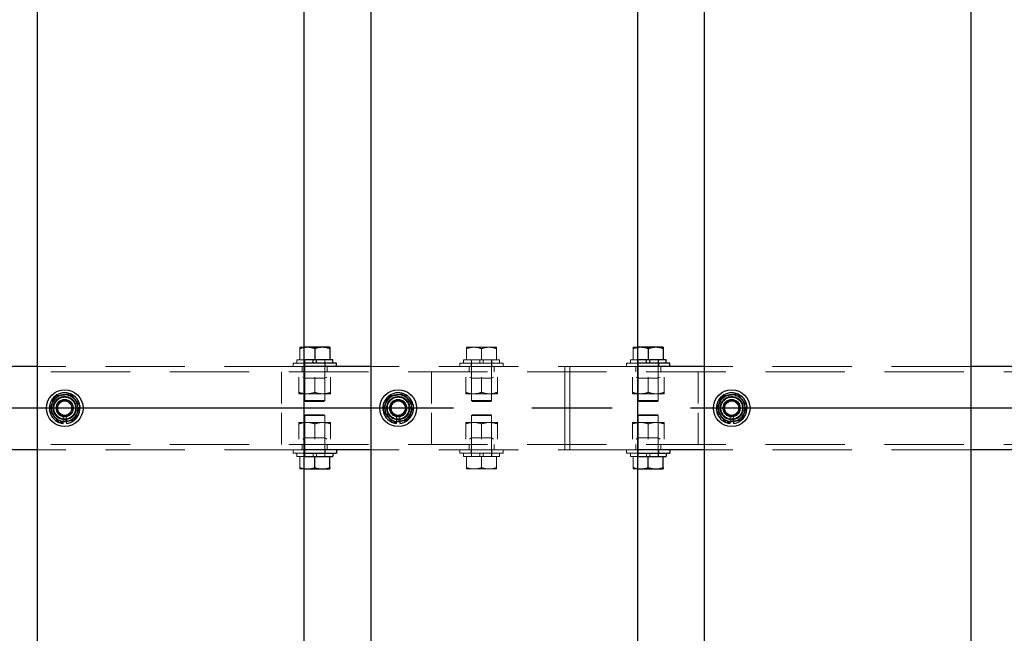
# Model space of a CAD drawing. Extents: x 0 to 21000, y 0 to 14850.
# Drawn here: x 5605 to 6195, y 9294 to 9662 of the extents above; entities that cross this region are included whole.
import ezdxf

# ---------------------------------------------------------------- set-up
doc = ezdxf.new("R2010")
doc.units = 0
doc.header["$LTSCALE"] = 15
for name, pattern in [('CENTER2', [28.575, 19.05, -3.175, 3.175, -3.175]), ('HIDDEN', [9.525, 6.35, -3.175]), ('HIDDEN2', [4.7625, 3.175, -1.5875])]:
    doc.linetypes.add(name, pattern=pattern)
doc.layers.add('P001', color=131, linetype='CONTINUOUS')
doc.layers.add('P_1CENTER', color=2, linetype='CONTINUOUS')
doc.layers.add('P902（隠線）', color=147, linetype='CONTINUOUS', lineweight=5)

msp = doc.modelspace()

# ---------------------------------------------------------------- linework, layer by layer
at = {"layer": 'P001'}
for p, q in [((5615.41, 12929.52), (5615.41, 8929.52)), ((5615.41, 12929.52), (5615.41, 8929.52)), ((5775.41, 12929.52), (5775.41, 8929.52)), ((5775.41, 12929.52), (5775.41, 8929.52)), ((5815.41, 12929.52), (5815.41, 8929.52)), ((5815.41, 12929.52), (5815.41, 8929.52)), ((5975.41, 12929.52), (5975.41, 8929.52)), ((5975.41, 12929.52), (5975.41, 8929.52)), ((6015.41, 12929.52), (6015.41, 8929.52)), ((6015.41, 12929.52), (6015.41, 8929.52)), ((6175.41, 12929.52), (6175.41, 8929.52)), ((6175.41, 12929.52), (6175.41, 8929.52)), ((5777.41, 9466.02), (5775.41, 9466.02)), ((5786.41, 9466.02), (5777.41, 9466.02)), ((5790.91, 9466.02), (5786.41, 9466.02)), ((5977.41, 9466.02), (5975.41, 9466.02)), ((5986.41, 9466.02), (5977.41, 9466.02)), ((5990.91, 9466.02), (5986.41, 9466.02)), ((5781.91, 9465.21), (5781.91, 9458.52)), ((5790.91, 9465.21), (5790.91, 9458.52)), ((5981.91, 9465.21), (5981.91, 9458.52)), ((5990.91, 9465.21), (5990.91, 9458.52)), ((5615.41, 9454.52), (5575.41, 9454.52)), ((5615.41, 9454.52), (5575.41, 9454.52)), ((5780.91, 9458.52), (5775.41, 9458.52)), ((5794.91, 9456.52), (5775.41, 9456.52)), ((5815.41, 9454.52), (5775.41, 9454.52)), ((5815.41, 9454.52), (5775.41, 9454.52)), ((5781.91, 9458.52), (5780.91, 9458.52)), ((5780.91, 9456.52), (5780.91, 9458.52)), ((5782.91, 9458.52), (5781.91, 9458.52)), ((5782.91, 9456.52), (5782.91, 9458.52)), ((5792.66, 9458.52), (5782.91, 9458.52)), ((5792.66, 9456.52), (5792.66, 9458.52)), ((5794.91, 9454.52), (5794.91, 9456.52)), ((5980.91, 9458.52), (5975.41, 9458.52)), ((5994.91, 9456.52), (5975.41, 9456.52)), ((6015.41, 9454.52), (5975.41, 9454.52)), ((6015.41, 9454.52), (5975.41, 9454.52)), ((5981.91, 9458.52), (5980.91, 9458.52)), ((5980.91, 9456.52), (5980.91, 9458.52)), ((5982.91, 9458.52), (5981.91, 9458.52)), ((5982.91, 9456.52), (5982.91, 9458.52)), ((5992.66, 9458.52), (5982.91, 9458.52)), ((5992.66, 9456.52), (5992.66, 9458.52)), ((5994.91, 9454.52), (5994.91, 9456.52)), ((6215.41, 9454.52), (6175.41, 9454.52)), ((6215.41, 9454.52), (6175.41, 9454.52)), ((5630.91, 9420.37), (5630.91, 9421.28)), ((5630.91, 9420.37), (5630.91, 9421.28)), ((5632.91, 9421.58), (5632.91, 9420.37)), ((5632.91, 9421.58), (5632.91, 9420.37)), ((5830.91, 9420.37), (5830.91, 9421.28)), ((5830.91, 9420.37), (5830.91, 9421.28)), ((5832.91, 9421.58), (5832.91, 9420.37)), ((5832.91, 9421.58), (5832.91, 9420.37)), ((6030.91, 9420.37), (6030.91, 9421.28)), ((6030.91, 9420.37), (6030.91, 9421.28)), ((6032.91, 9421.58), (6032.91, 9420.37)), ((6032.91, 9421.58), (6032.91, 9420.37)), ((5615.41, 9404.52), (5575.41, 9404.52)), ((5615.41, 9404.52), (5575.41, 9404.52)), ((5815.41, 9404.52), (5775.41, 9404.52)), ((5815.41, 9404.52), (5775.41, 9404.52)), ((5775.41, 9402.52), (5794.91, 9402.52)), ((5792.66, 9402.52), (5792.66, 9400.52)), ((5794.91, 9404.52), (5794.91, 9402.52)), ((6015.41, 9404.52), (5975.41, 9404.52)), ((6015.41, 9404.52), (5975.41, 9404.52)), ((5975.41, 9402.52), (5994.91, 9402.52)), ((5992.66, 9402.52), (5992.66, 9400.52)), ((5994.91, 9404.52), (5994.91, 9402.52)), ((6215.41, 9404.52), (6175.41, 9404.52)), ((6215.41, 9404.52), (6175.41, 9404.52)), ((5775.41, 9400.52), (5792.66, 9400.52)), ((5781.91, 9393.82), (5781.91, 9400.52)), ((5790.91, 9393.82), (5790.91, 9400.52)), ((5975.41, 9400.52), (5992.66, 9400.52)), ((5981.91, 9393.82), (5981.91, 9400.52)), ((5990.91, 9393.82), (5990.91, 9400.52)), ((5775.41, 9393.02), (5777.41, 9393.02)), ((5777.41, 9393.02), (5786.41, 9393.02)), ((5786.41, 9393.02), (5790.91, 9393.02)), ((5975.41, 9393.02), (5977.41, 9393.02)), ((5977.41, 9393.02), (5986.41, 9393.02)), ((5986.41, 9393.02), (5990.91, 9393.02))]:
    msp.add_line(p, q, dxfattribs=at)
for centre in [(5631.91, 9429.52), (5631.91, 9429.52), (5831.91, 9429.52), (5831.91, 9429.52), (6031.91, 9429.52), (6031.91, 9429.52)]:
    msp.add_circle(centre, 11, dxfattribs=at)
for centre, radius, start, end in [((5631.91, 9429.52), 9.2, 128.93589, 188.11958), ((5631.91, 9429.52), 9.2, 128.93589, 188.11958), ((5631.91, 9429.52), 8, 98.52773, 158.52773), ((5631.91, 9429.52), 8, 98.52773, 158.52773), ((5631.91, 9429.52), 9.2, 68.93589, 128.11958), ((5631.91, 9429.52), 9.2, 68.93589, 128.11958), ((5631.91, 9429.52), 8, 38.52773, 98.52773), ((5631.91, 9429.52), 8, 38.52773, 98.52773), ((5631.91, 9429.52), 9.2, 8.93589, 68.11958), ((5631.91, 9429.52), 9.2, 8.93589, 68.11958), ((5831.91, 9429.52), 9.2, 128.93589, 188.11958), ((5831.91, 9429.52), 9.2, 128.93589, 188.11958), ((5831.91, 9429.52), 8, 98.52773, 158.52773), ((5831.91, 9429.52), 8, 98.52773, 158.52773), ((5831.91, 9429.52), 9.2, 68.93589, 128.11958), ((5831.91, 9429.52), 9.2, 68.93589, 128.11958), ((5831.91, 9429.52), 8, 38.52773, 98.52773), ((5831.91, 9429.52), 8, 38.52773, 98.52773), ((5831.91, 9429.52), 9.2, 8.93589, 68.11958), ((5831.91, 9429.52), 9.2, 8.93589, 68.11958), ((6031.91, 9429.52), 9.2, 128.93589, 188.11958), ((6031.91, 9429.52), 9.2, 128.93589, 188.11958), ((6031.91, 9429.52), 8, 98.52773, 158.52773), ((6031.91, 9429.52), 8, 98.52773, 158.52773), ((6031.91, 9429.52), 9.2, 68.93589, 128.11958), ((6031.91, 9429.52), 9.2, 68.93589, 128.11958), ((6031.91, 9429.52), 8, 38.52773, 98.52773), ((6031.91, 9429.52), 8, 38.52773, 98.52773), ((6031.91, 9429.52), 9.2, 8.93589, 68.11958), ((6031.91, 9429.52), 9.2, 8.93589, 68.11958), ((5631.91, 9429.52), 8, 158.52773, 218.52773), ((5631.91, 9429.52), 8, 158.52773, 218.52773), ((5631.91, 9429.52), 9.2, 308.93589, 8.11958), ((5631.91, 9429.52), 9.2, 308.93589, 8.11958), ((5631.91, 9429.52), 8, 338.52773, 38.52773), ((5631.91, 9429.52), 8, 338.52773, 38.52773), ((5831.91, 9429.52), 8, 158.52773, 218.52773), ((5831.91, 9429.52), 8, 158.52773, 218.52773), ((5831.91, 9429.52), 9.2, 308.93589, 8.11958), ((5831.91, 9429.52), 9.2, 308.93589, 8.11958), ((5831.91, 9429.52), 8, 338.52773, 38.52773), ((5831.91, 9429.52), 8, 338.52773, 38.52773), ((6031.91, 9429.52), 8, 158.52773, 218.52773), ((6031.91, 9429.52), 8, 158.52773, 218.52773), ((6031.91, 9429.52), 9.2, 308.93589, 8.11958), ((6031.91, 9429.52), 9.2, 308.93589, 8.11958), ((6031.91, 9429.52), 8, 338.52773, 38.52773), ((6031.91, 9429.52), 8, 338.52773, 38.52773), ((5631.91, 9429.52), 9.2, 188.93589, 248.11958), ((5631.91, 9429.52), 9.2, 188.93589, 248.11958), ((5631.91, 9429.52), 8, 218.52773, 278.52773), ((5631.91, 9429.52), 8, 218.52773, 278.52773), ((5631.91, 9429.52), 8, 278.52773, 338.52773), ((5631.91, 9429.52), 8, 278.52773, 338.52773), ((5831.91, 9429.52), 9.2, 188.93589, 248.11958), ((5831.91, 9429.52), 9.2, 188.93589, 248.11958), ((5831.91, 9429.52), 8, 218.52773, 278.52773), ((5831.91, 9429.52), 8, 218.52773, 278.52773), ((5831.91, 9429.52), 8, 278.52773, 338.52773), ((5831.91, 9429.52), 8, 278.52773, 338.52773), ((6031.91, 9429.52), 9.2, 188.93589, 248.11958), ((6031.91, 9429.52), 9.2, 188.93589, 248.11958), ((6031.91, 9429.52), 8, 218.52773, 278.52773), ((6031.91, 9429.52), 8, 218.52773, 278.52773), ((6031.91, 9429.52), 8, 278.52773, 338.52773), ((6031.91, 9429.52), 8, 278.52773, 338.52773), ((5631.91, 9429.52), 9.2, 248.93589, 263.75987), ((5631.91, 9429.52), 9.2, 248.93589, 263.75987), ((5631.91, 9429.52), 9.2, 276.24013, 308.11958), ((5631.91, 9429.52), 9.2, 276.24013, 308.11958), ((5831.91, 9429.52), 9.2, 248.93589, 263.75987), ((5831.91, 9429.52), 9.2, 248.93589, 263.75987), ((5831.91, 9429.52), 9.2, 276.24013, 308.11958), ((5831.91, 9429.52), 9.2, 276.24013, 308.11958), ((6031.91, 9429.52), 9.2, 248.93589, 263.75987), ((6031.91, 9429.52), 9.2, 248.93589, 263.75987), ((6031.91, 9429.52), 9.2, 276.24013, 308.11958), ((6031.91, 9429.52), 9.2, 276.24013, 308.11958)]:
    msp.add_arc(centre, radius, start, end, dxfattribs=at)
for points, weights in [([(5777.41, 9466.02), (5776.43, 9466.02), (5775.41, 9465.85)], [1, 1.01753205235, 1.01886734116]), ([(5781.91, 9465.21), (5779.5, 9466.02), (5777.41, 9466.02)], [1, 1.0379548493, 1]), ([(5786.41, 9466.02), (5784.32, 9466.02), (5781.91, 9465.21)], [1, 1.0379548493, 1]), ([(5790.91, 9465.21), (5788.5, 9466.02), (5786.41, 9466.02)], [1, 1.0379548493, 1]), ([(5790.91, 9466.02), (5790.91, 9466.02), (5790.91, 9465.21)], [1, 1.0379548493, 1]), ([(5977.41, 9466.02), (5976.43, 9466.02), (5975.41, 9465.85)], [1, 1.01753205235, 1.01886734116]), ([(5981.91, 9465.21), (5979.5, 9466.02), (5977.41, 9466.02)], [1, 1.0379548493, 1]), ([(5986.41, 9466.02), (5984.32, 9466.02), (5981.91, 9465.21)], [1, 1.0379548493, 1]), ([(5990.91, 9465.21), (5988.5, 9466.02), (5986.41, 9466.02)], [1, 1.0379548493, 1]), ([(5990.91, 9466.02), (5990.91, 9466.02), (5990.91, 9465.21)], [1, 1.0379548493, 1]), ([(5624.47, 9432.45), (5625.25, 9434.44), (5626.16, 9436.74)], [1, 1.0379548493, 1]), ([(5624.47, 9432.45), (5625.25, 9434.44), (5626.16, 9436.74)], [1, 1.0379548493, 1]), ([(5626.16, 9436.74), (5628.61, 9437.11), (5630.72, 9437.43)], [1, 1.0379548493, 1]), ([(5626.16, 9436.74), (5628.61, 9437.11), (5630.72, 9437.43)], [1, 1.0379548493, 1]), ([(5630.72, 9437.43), (5632.84, 9437.75), (5635.29, 9438.11)], [1, 1.0379548493, 1]), ([(5630.72, 9437.43), (5632.84, 9437.75), (5635.29, 9438.11)], [1, 1.0379548493, 1]), ([(5635.29, 9438.11), (5636.83, 9436.18), (5638.17, 9434.5)], [1, 1.0379548493, 1]), ([(5635.29, 9438.11), (5636.83, 9436.18), (5638.17, 9434.5)], [1, 1.0379548493, 1]), ([(5824.47, 9432.45), (5825.25, 9434.44), (5826.16, 9436.74)], [1, 1.0379548493, 1]), ([(5824.47, 9432.45), (5825.25, 9434.44), (5826.16, 9436.74)], [1, 1.0379548493, 1]), ([(5826.16, 9436.74), (5828.61, 9437.11), (5830.72, 9437.43)], [1, 1.0379548493, 1]), ([(5826.16, 9436.74), (5828.61, 9437.11), (5830.72, 9437.43)], [1, 1.0379548493, 1]), ([(5830.72, 9437.43), (5832.84, 9437.75), (5835.29, 9438.11)], [1, 1.0379548493, 1]), ([(5830.72, 9437.43), (5832.84, 9437.75), (5835.29, 9438.11)], [1, 1.0379548493, 1]), ([(5835.29, 9438.11), (5836.83, 9436.18), (5838.17, 9434.5)], [1, 1.0379548493, 1]), ([(5835.29, 9438.11), (5836.83, 9436.18), (5838.17, 9434.5)], [1, 1.0379548493, 1]), ([(6024.47, 9432.45), (6025.25, 9434.44), (6026.16, 9436.74)], [1, 1.0379548493, 1]), ([(6024.47, 9432.45), (6025.25, 9434.44), (6026.16, 9436.74)], [1, 1.0379548493, 1]), ([(6026.16, 9436.74), (6028.61, 9437.11), (6030.72, 9437.43)], [1, 1.0379548493, 1]), ([(6026.16, 9436.74), (6028.61, 9437.11), (6030.72, 9437.43)], [1, 1.0379548493, 1]), ([(6030.72, 9437.43), (6032.84, 9437.75), (6035.29, 9438.11)], [1, 1.0379548493, 1]), ([(6030.72, 9437.43), (6032.84, 9437.75), (6035.29, 9438.11)], [1, 1.0379548493, 1]), ([(6035.29, 9438.11), (6036.83, 9436.18), (6038.17, 9434.5)], [1, 1.0379548493, 1]), ([(6035.29, 9438.11), (6036.83, 9436.18), (6038.17, 9434.5)], [1, 1.0379548493, 1]), ([(5622.78, 9428.15), (5623.68, 9430.45), (5624.47, 9432.45)], [1, 1.0379548493, 1]), ([(5622.78, 9428.15), (5623.68, 9430.45), (5624.47, 9432.45)], [1, 1.0379548493, 1]), ([(5638.17, 9434.5), (5639.5, 9432.82), (5641.05, 9430.89)], [1, 1.0379548493, 1]), ([(5638.17, 9434.5), (5639.5, 9432.82), (5641.05, 9430.89)], [1, 1.0379548493, 1]), ([(5641.05, 9430.89), (5640.14, 9428.58), (5639.36, 9426.59)], [1, 1.0379548493, 1]), ([(5641.05, 9430.89), (5640.14, 9428.58), (5639.36, 9426.59)], [1, 1.0379548493, 1]), ([(5822.78, 9428.15), (5823.68, 9430.45), (5824.47, 9432.45)], [1, 1.0379548493, 1]), ([(5822.78, 9428.15), (5823.68, 9430.45), (5824.47, 9432.45)], [1, 1.0379548493, 1]), ([(5838.17, 9434.5), (5839.5, 9432.82), (5841.05, 9430.89)], [1, 1.0379548493, 1]), ([(5838.17, 9434.5), (5839.5, 9432.82), (5841.05, 9430.89)], [1, 1.0379548493, 1]), ([(5841.05, 9430.89), (5840.14, 9428.58), (5839.36, 9426.59)], [1, 1.0379548493, 1]), ([(5841.05, 9430.89), (5840.14, 9428.58), (5839.36, 9426.59)], [1, 1.0379548493, 1]), ([(6022.78, 9428.15), (6023.68, 9430.45), (6024.47, 9432.45)], [1, 1.0379548493, 1]), ([(6022.78, 9428.15), (6023.68, 9430.45), (6024.47, 9432.45)], [1, 1.0379548493, 1]), ([(6038.17, 9434.5), (6039.5, 9432.82), (6041.05, 9430.89)], [1, 1.0379548493, 1]), ([(6038.17, 9434.5), (6039.5, 9432.82), (6041.05, 9430.89)], [1, 1.0379548493, 1]), ([(6041.05, 9430.89), (6040.14, 9428.58), (6039.36, 9426.59)], [1, 1.0379548493, 1]), ([(6041.05, 9430.89), (6040.14, 9428.58), (6039.36, 9426.59)], [1, 1.0379548493, 1]), ([(5625.65, 9424.53), (5624.32, 9426.21), (5622.78, 9428.15)], [1, 1.0379548493, 1]), ([(5625.65, 9424.53), (5624.32, 9426.21), (5622.78, 9428.15)], [1, 1.0379548493, 1]), ([(5628.53, 9420.92), (5626.99, 9422.86), (5625.65, 9424.53)], [1, 1.0379548493, 1]), ([(5628.53, 9420.92), (5626.99, 9422.86), (5625.65, 9424.53)], [1, 1.0379548493, 1]), ([(5639.36, 9426.59), (5638.57, 9424.59), (5637.67, 9422.29)], [1, 1.0379548493, 1]), ([(5639.36, 9426.59), (5638.57, 9424.59), (5637.67, 9422.29)], [1, 1.0379548493, 1]), ([(5825.65, 9424.53), (5824.32, 9426.21), (5822.78, 9428.15)], [1, 1.0379548493, 1]), ([(5825.65, 9424.53), (5824.32, 9426.21), (5822.78, 9428.15)], [1, 1.0379548493, 1]), ([(5828.53, 9420.92), (5826.99, 9422.86), (5825.65, 9424.53)], [1, 1.0379548493, 1]), ([(5828.53, 9420.92), (5826.99, 9422.86), (5825.65, 9424.53)], [1, 1.0379548493, 1]), ([(5839.36, 9426.59), (5838.57, 9424.59), (5837.67, 9422.29)], [1, 1.0379548493, 1]), ([(5839.36, 9426.59), (5838.57, 9424.59), (5837.67, 9422.29)], [1, 1.0379548493, 1]), ([(6025.65, 9424.53), (6024.32, 9426.21), (6022.78, 9428.15)], [1, 1.0379548493, 1]), ([(6025.65, 9424.53), (6024.32, 9426.21), (6022.78, 9428.15)], [1, 1.0379548493, 1]), ([(6028.53, 9420.92), (6026.99, 9422.86), (6025.65, 9424.53)], [1, 1.0379548493, 1]), ([(6028.53, 9420.92), (6026.99, 9422.86), (6025.65, 9424.53)], [1, 1.0379548493, 1]), ([(6039.36, 9426.59), (6038.57, 9424.59), (6037.67, 9422.29)], [1, 1.0379548493, 1]), ([(6039.36, 9426.59), (6038.57, 9424.59), (6037.67, 9422.29)], [1, 1.0379548493, 1]), ([(5633.1, 9421.61), (5630.98, 9421.29), (5628.53, 9420.92)], [1, 1.0379548493, 1]), ([(5633.1, 9421.61), (5630.98, 9421.29), (5628.53, 9420.92)], [1, 1.0379548493, 1]), ([(5637.67, 9422.29), (5635.22, 9421.92), (5633.1, 9421.61)], [1, 1.0379548493, 1]), ([(5637.67, 9422.29), (5635.22, 9421.92), (5633.1, 9421.61)], [1, 1.0379548493, 1]), ([(5833.1, 9421.61), (5830.98, 9421.29), (5828.53, 9420.92)], [1, 1.0379548493, 1]), ([(5833.1, 9421.61), (5830.98, 9421.29), (5828.53, 9420.92)], [1, 1.0379548493, 1]), ([(5837.67, 9422.29), (5835.22, 9421.92), (5833.1, 9421.61)], [1, 1.0379548493, 1]), ([(5837.67, 9422.29), (5835.22, 9421.92), (5833.1, 9421.61)], [1, 1.0379548493, 1]), ([(6033.1, 9421.61), (6030.98, 9421.29), (6028.53, 9420.92)], [1, 1.0379548493, 1]), ([(6033.1, 9421.61), (6030.98, 9421.29), (6028.53, 9420.92)], [1, 1.0379548493, 1]), ([(6037.67, 9422.29), (6035.22, 9421.92), (6033.1, 9421.61)], [1, 1.0379548493, 1]), ([(6037.67, 9422.29), (6035.22, 9421.92), (6033.1, 9421.61)], [1, 1.0379548493, 1]), ([(5775.41, 9393.19), (5776.43, 9393.02), (5777.41, 9393.02)], [1.01886734116, 1.01753205235, 1]), ([(5777.41, 9393.02), (5779.5, 9393.02), (5781.91, 9393.82)], [1, 1.0379548493, 1]), ([(5781.91, 9393.82), (5784.32, 9393.02), (5786.41, 9393.02)], [1, 1.0379548493, 1]), ([(5786.41, 9393.02), (5788.5, 9393.02), (5790.91, 9393.82)], [1, 1.0379548493, 1]), ([(5790.91, 9393.82), (5790.91, 9393.02), (5790.91, 9393.02)], [1, 1.0379548493, 1]), ([(5975.41, 9393.19), (5976.43, 9393.02), (5977.41, 9393.02)], [1.01886734116, 1.01753205235, 1]), ([(5977.41, 9393.02), (5979.5, 9393.02), (5981.91, 9393.82)], [1, 1.0379548493, 1]), ([(5981.91, 9393.82), (5984.32, 9393.02), (5986.41, 9393.02)], [1, 1.0379548493, 1]), ([(5986.41, 9393.02), (5988.5, 9393.02), (5990.91, 9393.82)], [1, 1.0379548493, 1]), ([(5990.91, 9393.82), (5990.91, 9393.02), (5990.91, 9393.02)], [1, 1.0379548493, 1])]:
    msp.add_rational_spline(points, weights, degree=2, dxfattribs=at)
at = {"layer": 'P902（隠線）', "linetype": 'HIDDEN'}
for p, q in [((5775.41, 9466.02), (5772.91, 9466.02)), ((5877.41, 9466.02), (5872.91, 9466.02)), ((5886.41, 9466.02), (5877.41, 9466.02)), ((5890.91, 9466.02), (5886.41, 9466.02)), ((5975.41, 9466.02), (5972.91, 9466.02)), ((5772.91, 9465.21), (5772.91, 9458.52)), ((5872.91, 9465.21), (5872.91, 9458.52)), ((5881.91, 9465.21), (5881.91, 9458.52)), ((5890.91, 9465.21), (5890.91, 9458.52)), ((5972.91, 9465.21), (5972.91, 9458.52)), ((5768.91, 9454.52), (5768.91, 9456.52)), ((5775.41, 9456.52), (5768.91, 9456.52)), ((5771.16, 9456.52), (5771.16, 9458.52)), ((5775.41, 9458.52), (5771.16, 9458.52)), ((5774.41, 9454.52), (5774.41, 9451.32)), ((5775.66, 9454.52), (5775.66, 9456.52)), ((5775.81, 9456.52), (5775.81, 9458.52)), ((5775.91, 9458.52), (5775.91, 9434.02)), ((5787.91, 9458.52), (5787.91, 9434.02)), ((5788.01, 9456.52), (5788.01, 9458.52)), ((5788.16, 9454.52), (5788.16, 9456.52)), ((5789.41, 9454.52), (5789.41, 9451.32)), ((5868.91, 9454.52), (5868.91, 9456.52)), ((5894.91, 9456.52), (5868.91, 9456.52)), ((5871.16, 9456.52), (5871.16, 9458.52)), ((5880.91, 9458.52), (5871.16, 9458.52)), ((5874.41, 9454.52), (5874.41, 9451.32)), ((5875.66, 9454.52), (5875.66, 9456.52)), ((5875.81, 9456.52), (5875.81, 9458.52)), ((5875.91, 9458.52), (5875.91, 9434.02)), ((5881.91, 9458.52), (5880.91, 9458.52)), ((5880.91, 9456.52), (5880.91, 9458.52)), ((5882.91, 9458.52), (5881.91, 9458.52)), ((5882.91, 9456.52), (5882.91, 9458.52)), ((5892.66, 9458.52), (5882.91, 9458.52)), ((5887.91, 9458.52), (5887.91, 9434.02)), ((5888.01, 9456.52), (5888.01, 9458.52)), ((5888.16, 9454.52), (5888.16, 9456.52)), ((5889.41, 9454.52), (5889.41, 9451.32)), ((5892.66, 9456.52), (5892.66, 9458.52)), ((5894.91, 9454.52), (5894.91, 9456.52)), ((5931.91, 9448.12), (5931.91, 9454.52)), ((5934.91, 9454.52), (5934.91, 9448.12)), ((5968.91, 9454.52), (5968.91, 9456.52)), ((5975.41, 9456.52), (5968.91, 9456.52)), ((5971.16, 9456.52), (5971.16, 9458.52)), ((5975.41, 9458.52), (5971.16, 9458.52)), ((5974.41, 9451.32), (5974.41, 9454.52)), ((5975.66, 9454.52), (5975.66, 9456.52)), ((5975.81, 9456.52), (5975.81, 9458.52)), ((5975.91, 9458.52), (5975.91, 9434.02)), ((5987.91, 9458.52), (5987.91, 9434.02)), ((5988.01, 9456.52), (5988.01, 9458.52)), ((5988.16, 9454.52), (5988.16, 9456.52)), ((5989.41, 9451.32), (5989.41, 9454.52)), ((5761.91, 9448.12), (5761.91, 9451.32)), ((5761.91, 9444.92), (5761.91, 9448.12)), ((5772.41, 9448.12), (5772.41, 9438.97)), ((5775.91, 9447.42), (5774.7, 9448.12)), ((5775.91, 9448.12), (5775.91, 9451.32)), ((5781.91, 9448.12), (5781.91, 9438.97)), ((5787.91, 9448.12), (5787.91, 9451.32)), ((5787.91, 9447.42), (5789.12, 9448.12)), ((5791.41, 9448.12), (5791.41, 9438.97)), ((5851.91, 9448.12), (5851.91, 9451.32)), ((5851.91, 9451.32), (5851.91, 9444.92)), ((5851.91, 9448.12), (5851.91, 9448.12)), ((5872.41, 9448.12), (5872.41, 9438.97)), ((5875.91, 9447.42), (5874.7, 9448.12)), ((5875.91, 9448.12), (5875.91, 9451.32)), ((5881.91, 9448.12), (5881.91, 9438.97)), ((5887.91, 9448.12), (5887.91, 9451.32)), ((5887.91, 9447.42), (5889.12, 9448.12)), ((5891.41, 9448.12), (5891.41, 9438.97)), ((5931.91, 9451.32), (5934.91, 9451.32)), ((5931.91, 9448.12), (5931.91, 9410.92)), ((5934.91, 9410.92), (5934.91, 9448.12)), ((5972.41, 9448.12), (5972.41, 9438.97)), ((5975.91, 9447.42), (5974.7, 9448.12)), ((5975.91, 9448.12), (5975.91, 9451.32)), ((5981.91, 9448.12), (5981.91, 9438.97)), ((5987.91, 9448.12), (5987.91, 9451.32)), ((5987.91, 9447.42), (5989.12, 9448.12)), ((5991.41, 9448.12), (5991.41, 9438.97)), ((6011.91, 9448.12), (6011.91, 9451.32)), ((6011.91, 9444.92), (6011.91, 9451.32)), ((6011.91, 9448.12), (6011.91, 9448.12)), ((5761.91, 9432.32), (5761.91, 9444.92)), ((5775.91, 9447.42), (5775.91, 9438.12)), ((5787.91, 9447.42), (5775.91, 9447.42)), ((5787.91, 9447.42), (5787.91, 9438.12)), ((5851.91, 9432.32), (5851.91, 9444.92)), ((5875.91, 9447.42), (5875.91, 9438.12)), ((5887.91, 9447.42), (5875.91, 9447.42)), ((5887.91, 9447.42), (5887.91, 9438.12)), ((5975.91, 9447.42), (5975.91, 9438.12)), ((5987.91, 9447.42), (5975.91, 9447.42)), ((5987.91, 9447.42), (5987.91, 9438.12)), ((6011.91, 9444.92), (6011.91, 9432.32)), ((5772.41, 9438.12), (5777.16, 9438.12)), ((5777.16, 9438.12), (5786.66, 9438.12)), ((5786.66, 9438.12), (5791.41, 9438.12)), ((5872.41, 9438.12), (5877.16, 9438.12)), ((5877.16, 9438.12), (5886.66, 9438.12)), ((5886.66, 9438.12), (5891.41, 9438.12)), ((5972.41, 9438.12), (5977.16, 9438.12)), ((5977.16, 9438.12), (5986.66, 9438.12)), ((5986.66, 9438.12), (5991.41, 9438.12)), ((5776.41, 9433.52), (5775.91, 9434.02)), ((5775.91, 9434.02), (5787.91, 9434.02)), ((5787.41, 9433.52), (5776.41, 9433.52)), ((5787.41, 9433.52), (5787.91, 9434.02)), ((5876.41, 9433.52), (5875.91, 9434.02)), ((5875.91, 9434.02), (5887.91, 9434.02)), ((5887.41, 9433.52), (5876.41, 9433.52)), ((5887.41, 9433.52), (5887.91, 9434.02)), ((5976.41, 9433.52), (5975.91, 9434.02)), ((5975.91, 9434.02), (5987.91, 9434.02)), ((5987.41, 9433.52), (5976.41, 9433.52)), ((5987.41, 9433.52), (5987.91, 9434.02)), ((5761.91, 9426.72), (5761.91, 9414.12)), ((5776.41, 9425.52), (5775.91, 9425.02)), ((5775.91, 9400.52), (5775.91, 9425.02)), ((5787.91, 9425.02), (5775.91, 9425.02)), ((5776.41, 9425.52), (5787.41, 9425.52)), ((5787.41, 9425.52), (5787.91, 9425.02)), ((5787.91, 9400.52), (5787.91, 9425.02)), ((5851.91, 9414.12), (5851.91, 9426.72)), ((5876.41, 9425.52), (5875.91, 9425.02)), ((5875.91, 9400.52), (5875.91, 9425.02)), ((5887.91, 9425.02), (5875.91, 9425.02)), ((5876.41, 9425.52), (5887.41, 9425.52)), ((5887.41, 9425.52), (5887.91, 9425.02)), ((5887.91, 9400.52), (5887.91, 9425.02)), ((5976.41, 9425.52), (5975.91, 9425.02)), ((5975.91, 9400.52), (5975.91, 9425.02)), ((5987.91, 9425.02), (5975.91, 9425.02)), ((5976.41, 9425.52), (5987.41, 9425.52)), ((5987.41, 9425.52), (5987.91, 9425.02)), ((5987.91, 9400.52), (5987.91, 9425.02)), ((6011.91, 9426.72), (6011.91, 9414.12)), ((5777.16, 9420.92), (5772.41, 9420.92)), ((5772.41, 9410.92), (5772.41, 9420.07)), ((5775.91, 9411.62), (5775.91, 9420.92)), ((5786.66, 9420.92), (5777.16, 9420.92)), ((5781.91, 9410.92), (5781.91, 9420.07)), ((5791.41, 9420.92), (5786.66, 9420.92)), ((5787.91, 9411.62), (5787.91, 9420.92)), ((5791.41, 9410.92), (5791.41, 9420.07)), ((5877.16, 9420.92), (5872.41, 9420.92)), ((5872.41, 9410.92), (5872.41, 9420.07)), ((5875.91, 9411.62), (5875.91, 9420.92)), ((5886.66, 9420.92), (5877.16, 9420.92)), ((5881.91, 9410.92), (5881.91, 9420.07)), ((5891.41, 9420.92), (5886.66, 9420.92)), ((5887.91, 9411.62), (5887.91, 9420.92)), ((5891.41, 9410.92), (5891.41, 9420.07)), ((5977.16, 9420.92), (5972.41, 9420.92)), ((5972.41, 9410.92), (5972.41, 9420.07)), ((5975.91, 9411.62), (5975.91, 9420.92)), ((5986.66, 9420.92), (5977.16, 9420.92)), ((5981.91, 9410.92), (5981.91, 9420.07)), ((5991.41, 9420.92), (5986.66, 9420.92)), ((5987.91, 9411.62), (5987.91, 9420.92)), ((5991.41, 9410.92), (5991.41, 9420.07)), ((5761.91, 9414.12), (5761.91, 9410.92)), ((5851.91, 9414.12), (5851.91, 9407.72)), ((6011.91, 9407.72), (6011.91, 9414.12)), ((5761.91, 9410.92), (5761.91, 9407.72)), ((5774.41, 9407.72), (5774.41, 9404.52)), ((5775.91, 9411.62), (5774.7, 9410.92)), ((5775.91, 9411.62), (5787.91, 9411.62)), ((5775.91, 9410.92), (5775.91, 9407.72)), ((5787.91, 9411.62), (5789.12, 9410.92)), ((5787.91, 9410.92), (5787.91, 9407.72)), ((5789.41, 9407.72), (5789.41, 9404.52)), ((5851.91, 9410.92), (5851.91, 9410.92)), ((5851.91, 9410.92), (5851.91, 9407.72)), ((5874.41, 9407.72), (5874.41, 9404.52)), ((5875.91, 9411.62), (5874.7, 9410.92)), ((5875.91, 9411.62), (5887.91, 9411.62)), ((5875.91, 9410.92), (5875.91, 9407.72)), ((5887.91, 9411.62), (5889.12, 9410.92)), ((5887.91, 9410.92), (5887.91, 9407.72)), ((5889.41, 9407.72), (5889.41, 9404.52)), ((5931.91, 9404.52), (5931.91, 9410.92)), ((5934.91, 9407.72), (5931.91, 9407.72)), ((5934.91, 9410.92), (5934.91, 9404.52)), ((5974.41, 9404.52), (5974.41, 9407.72)), ((5975.91, 9411.62), (5974.7, 9410.92)), ((5975.91, 9411.62), (5987.91, 9411.62)), ((5975.91, 9410.92), (5975.91, 9407.72)), ((5987.91, 9411.62), (5989.12, 9410.92)), ((5987.91, 9410.92), (5987.91, 9407.72)), ((5989.41, 9404.52), (5989.41, 9407.72)), ((6011.91, 9410.92), (6011.91, 9410.92)), ((6011.91, 9410.92), (6011.91, 9407.72)), ((5768.91, 9404.52), (5768.91, 9402.52)), ((5768.91, 9402.52), (5775.41, 9402.52)), ((5771.16, 9402.52), (5771.16, 9400.52)), ((5775.66, 9404.52), (5775.66, 9402.52)), ((5775.81, 9402.52), (5775.81, 9400.52)), ((5780.91, 9402.52), (5780.91, 9400.52)), ((5782.91, 9402.52), (5782.91, 9400.52)), ((5788.01, 9402.52), (5788.01, 9400.52)), ((5788.16, 9404.52), (5788.16, 9402.52)), ((5868.91, 9404.52), (5868.91, 9402.52)), ((5868.91, 9402.52), (5894.91, 9402.52)), ((5871.16, 9402.52), (5871.16, 9400.52)), ((5875.66, 9404.52), (5875.66, 9402.52)), ((5875.81, 9402.52), (5875.81, 9400.52)), ((5880.91, 9402.52), (5880.91, 9400.52)), ((5882.91, 9402.52), (5882.91, 9400.52)), ((5888.01, 9402.52), (5888.01, 9400.52)), ((5888.16, 9404.52), (5888.16, 9402.52)), ((5892.66, 9402.52), (5892.66, 9400.52)), ((5894.91, 9404.52), (5894.91, 9402.52)), ((5968.91, 9404.52), (5968.91, 9402.52)), ((5968.91, 9402.52), (5975.41, 9402.52)), ((5971.16, 9402.52), (5971.16, 9400.52)), ((5975.66, 9404.52), (5975.66, 9402.52)), ((5975.81, 9402.52), (5975.81, 9400.52)), ((5980.91, 9402.52), (5980.91, 9400.52)), ((5982.91, 9402.52), (5982.91, 9400.52)), ((5988.01, 9402.52), (5988.01, 9400.52)), ((5988.16, 9404.52), (5988.16, 9402.52)), ((5771.16, 9400.52), (5775.41, 9400.52)), ((5772.91, 9393.82), (5772.91, 9400.52)), ((5871.16, 9400.52), (5892.66, 9400.52)), ((5872.91, 9393.82), (5872.91, 9400.52)), ((5881.91, 9393.82), (5881.91, 9400.52)), ((5890.91, 9393.82), (5890.91, 9400.52)), ((5971.16, 9400.52), (5975.41, 9400.52)), ((5972.91, 9393.82), (5972.91, 9400.52)), ((5772.91, 9393.02), (5775.41, 9393.02)), ((5872.91, 9393.02), (5877.41, 9393.02)), ((5877.41, 9393.02), (5886.41, 9393.02)), ((5886.41, 9393.02), (5890.91, 9393.02)), ((5972.91, 9393.02), (5975.41, 9393.02))]:
    msp.add_line(p, q, dxfattribs=at)
at = {"layer": 'P902（隠線）', "linetype": 'HIDDEN2'}
for p, q in [((5775.41, 9454.52), (5615.41, 9454.52)), ((5775.41, 9454.52), (5615.41, 9454.52)), ((5975.41, 9454.52), (5815.41, 9454.52)), ((5975.41, 9454.52), (5815.41, 9454.52)), ((6175.41, 9454.52), (6015.41, 9454.52)), ((6175.41, 9454.52), (6015.41, 9454.52)), ((10528.91, 9451.32), (2934.91, 9451.32)), ((5630.91, 9421.28), (5630.91, 9424.52)), ((5630.91, 9421.28), (5630.91, 9424.52)), ((5632.91, 9424.52), (5632.91, 9421.58)), ((5632.91, 9424.52), (5632.91, 9421.58)), ((5830.91, 9421.28), (5830.91, 9424.52)), ((5830.91, 9421.28), (5830.91, 9424.52)), ((5832.91, 9424.52), (5832.91, 9421.58)), ((5832.91, 9424.52), (5832.91, 9421.58)), ((6030.91, 9421.28), (6030.91, 9424.52)), ((6030.91, 9421.28), (6030.91, 9424.52)), ((6032.91, 9424.52), (6032.91, 9421.58)), ((6032.91, 9424.52), (6032.91, 9421.58)), ((10528.91, 9407.72), (2934.91, 9407.72)), ((5775.41, 9404.52), (5615.41, 9404.52)), ((5775.41, 9404.52), (5615.41, 9404.52)), ((5975.41, 9404.52), (5815.41, 9404.52)), ((5975.41, 9404.52), (5815.41, 9404.52)), ((6175.41, 9404.52), (6015.41, 9404.52)), ((6175.41, 9404.52), (6015.41, 9404.52))]:
    msp.add_line(p, q, dxfattribs=at)
for centre, radius in [((5631.91, 9429.52), 8.15), ((5631.91, 9429.52), 8.15), ((5631.91, 9429.52), 7), ((5631.91, 9429.52), 7), ((5631.91, 9429.52), 6.75), ((5631.91, 9429.52), 6.75), ((5831.91, 9429.52), 8.15), ((5831.91, 9429.52), 8.15), ((5831.91, 9429.52), 7), ((5831.91, 9429.52), 7), ((5831.91, 9429.52), 6.75), ((5831.91, 9429.52), 6.75), ((6031.91, 9429.52), 8.15), ((6031.91, 9429.52), 8.15), ((6031.91, 9429.52), 7), ((6031.91, 9429.52), 7), ((6031.91, 9429.52), 6.75), ((6031.91, 9429.52), 6.75), ((5631.91, 9429.52), 6.5), ((5631.91, 9429.52), 6.5), ((5631.91, 9429.52), 5.25), ((5631.91, 9429.52), 5.25), ((5631.91, 9429.52), 5), ((5631.91, 9429.52), 5), ((5631.91, 9429.52), 4.5), ((5631.91, 9429.52), 4.5), ((5631.91, 9429.52), 4.19), ((5631.91, 9429.52), 4.19), ((5831.91, 9429.52), 6.5), ((5831.91, 9429.52), 6.5), ((5831.91, 9429.52), 5.25), ((5831.91, 9429.52), 5.25), ((5831.91, 9429.52), 5), ((5831.91, 9429.52), 5), ((5831.91, 9429.52), 4.5), ((5831.91, 9429.52), 4.5), ((5831.91, 9429.52), 4.19), ((5831.91, 9429.52), 4.19), ((6031.91, 9429.52), 6.5), ((6031.91, 9429.52), 6.5), ((6031.91, 9429.52), 5.25), ((6031.91, 9429.52), 5.25), ((6031.91, 9429.52), 5), ((6031.91, 9429.52), 5), ((6031.91, 9429.52), 4.5), ((6031.91, 9429.52), 4.5), ((6031.91, 9429.52), 4.19), ((6031.91, 9429.52), 4.19)]:
    msp.add_circle(centre, radius, dxfattribs=at)
for centre, radius, start, end in [((5631.91, 9429.52), 9.2, 128.11958, 128.93589), ((5631.91, 9429.52), 9.2, 128.11958, 128.93589), ((5631.91, 9429.52), 9.2, 68.11958, 68.93589), ((5631.91, 9429.52), 9.2, 68.11958, 68.93589), ((5831.91, 9429.52), 9.2, 128.11958, 128.93589), ((5831.91, 9429.52), 9.2, 128.11958, 128.93589), ((5831.91, 9429.52), 9.2, 68.11958, 68.93589), ((5831.91, 9429.52), 9.2, 68.11958, 68.93589), ((6031.91, 9429.52), 9.2, 128.11958, 128.93589), ((6031.91, 9429.52), 9.2, 128.11958, 128.93589), ((6031.91, 9429.52), 9.2, 68.11958, 68.93589), ((6031.91, 9429.52), 9.2, 68.11958, 68.93589), ((5631.91, 9429.52), 5.1, 281.30773, 258.69227), ((5631.91, 9429.52), 5.1, 281.30773, 258.69227), ((5631.91, 9429.52), 9.2, 8.11958, 8.93589), ((5631.91, 9429.52), 9.2, 8.11958, 8.93589), ((5831.91, 9429.52), 5.1, 281.30773, 258.69227), ((5831.91, 9429.52), 5.1, 281.30773, 258.69227), ((5831.91, 9429.52), 9.2, 8.11958, 8.93589), ((5831.91, 9429.52), 9.2, 8.11958, 8.93589), ((6031.91, 9429.52), 5.1, 281.30773, 258.69227), ((6031.91, 9429.52), 5.1, 281.30773, 258.69227), ((6031.91, 9429.52), 9.2, 8.11958, 8.93589), ((6031.91, 9429.52), 9.2, 8.11958, 8.93589), ((5631.91, 9429.52), 9.2, 188.11958, 188.93589), ((5631.91, 9429.52), 9.2, 188.11958, 188.93589), ((5831.91, 9429.52), 9.2, 188.11958, 188.93589), ((5831.91, 9429.52), 9.2, 188.11958, 188.93589), ((6031.91, 9429.52), 9.2, 188.11958, 188.93589), ((6031.91, 9429.52), 9.2, 188.11958, 188.93589), ((5631.91, 9429.52), 9.2, 248.11958, 248.93589), ((5631.91, 9429.52), 9.2, 248.11958, 248.93589), ((5631.91, 9429.52), 9.2, 308.11958, 308.93589), ((5631.91, 9429.52), 9.2, 308.11958, 308.93589), ((5831.91, 9429.52), 9.2, 248.11958, 248.93589), ((5831.91, 9429.52), 9.2, 248.11958, 248.93589), ((5831.91, 9429.52), 9.2, 308.11958, 308.93589), ((5831.91, 9429.52), 9.2, 308.11958, 308.93589), ((6031.91, 9429.52), 9.2, 248.11958, 248.93589), ((6031.91, 9429.52), 9.2, 248.11958, 248.93589), ((6031.91, 9429.52), 9.2, 308.11958, 308.93589), ((6031.91, 9429.52), 9.2, 308.11958, 308.93589)]:
    msp.add_arc(centre, radius, start, end, dxfattribs=at)
at = {"layer": 'P902（隠線）', "linetype": 'HIDDEN'}
for points, weights in [([(5772.91, 9465.21), (5772.91, 9466.02), (5772.91, 9466.02)], [1, 1.0379548493, 1]), ([(5775.41, 9465.85), (5774.23, 9465.65), (5772.91, 9465.21)], [1.01886734116, 1.02042279695, 1]), ([(5872.91, 9465.21), (5872.91, 9466.02), (5872.91, 9466.02)], [1, 1.0379548493, 1]), ([(5877.41, 9466.02), (5875.32, 9466.02), (5872.91, 9465.21)], [1, 1.0379548493, 1]), ([(5881.91, 9465.21), (5879.5, 9466.02), (5877.41, 9466.02)], [1, 1.0379548493, 1]), ([(5886.41, 9466.02), (5884.32, 9466.02), (5881.91, 9465.21)], [1, 1.0379548493, 1]), ([(5890.91, 9465.21), (5888.5, 9466.02), (5886.41, 9466.02)], [1, 1.0379548493, 1]), ([(5890.91, 9466.02), (5890.91, 9466.02), (5890.91, 9465.21)], [1, 1.0379548493, 1]), ([(5972.91, 9465.21), (5972.91, 9466.02), (5972.91, 9466.02)], [1, 1.0379548493, 1]), ([(5975.41, 9465.85), (5974.23, 9465.65), (5972.91, 9465.21)], [1.01886734116, 1.02042279695, 1]), ([(5772.41, 9438.97), (5774.96, 9438.12), (5777.16, 9438.12)], [1, 1.0379548493, 1]), ([(5772.41, 9438.12), (5772.41, 9438.12), (5772.41, 9438.97)], [1, 1.0379548493, 1]), ([(5777.16, 9438.12), (5779.37, 9438.12), (5781.91, 9438.97)], [1, 1.0379548493, 1]), ([(5781.91, 9438.97), (5784.46, 9438.12), (5786.66, 9438.12)], [1, 1.0379548493, 1]), ([(5786.66, 9438.12), (5788.87, 9438.12), (5791.41, 9438.97)], [1, 1.0379548493, 1]), ([(5791.41, 9438.97), (5791.41, 9438.12), (5791.41, 9438.12)], [1, 1.0379548493, 1]), ([(5872.41, 9438.97), (5874.96, 9438.12), (5877.16, 9438.12)], [1, 1.0379548493, 1]), ([(5872.41, 9438.12), (5872.41, 9438.12), (5872.41, 9438.97)], [1, 1.0379548493, 1]), ([(5877.16, 9438.12), (5879.37, 9438.12), (5881.91, 9438.97)], [1, 1.0379548493, 1]), ([(5881.91, 9438.97), (5884.46, 9438.12), (5886.66, 9438.12)], [1, 1.0379548493, 1]), ([(5886.66, 9438.12), (5888.87, 9438.12), (5891.41, 9438.97)], [1, 1.0379548493, 1]), ([(5891.41, 9438.97), (5891.41, 9438.12), (5891.41, 9438.12)], [1, 1.0379548493, 1]), ([(5972.41, 9438.97), (5974.96, 9438.12), (5977.16, 9438.12)], [1, 1.0379548493, 1]), ([(5972.41, 9438.12), (5972.41, 9438.12), (5972.41, 9438.97)], [1, 1.0379548493, 1]), ([(5977.16, 9438.12), (5979.37, 9438.12), (5981.91, 9438.97)], [1, 1.0379548493, 1]), ([(5981.91, 9438.97), (5984.46, 9438.12), (5986.66, 9438.12)], [1, 1.0379548493, 1]), ([(5986.66, 9438.12), (5988.87, 9438.12), (5991.41, 9438.97)], [1, 1.0379548493, 1]), ([(5991.41, 9438.97), (5991.41, 9438.12), (5991.41, 9438.12)], [1, 1.0379548493, 1]), ([(5777.16, 9420.92), (5774.96, 9420.92), (5772.41, 9420.07)], [1, 1.0379548493, 1]), ([(5772.41, 9420.07), (5772.41, 9420.92), (5772.41, 9420.92)], [1, 1.0379548493, 1]), ([(5781.91, 9420.07), (5779.37, 9420.92), (5777.16, 9420.92)], [1, 1.0379548493, 1]), ([(5786.66, 9420.92), (5784.46, 9420.92), (5781.91, 9420.07)], [1, 1.0379548493, 1]), ([(5791.41, 9420.07), (5788.87, 9420.92), (5786.66, 9420.92)], [1, 1.0379548493, 1]), ([(5791.41, 9420.92), (5791.41, 9420.92), (5791.41, 9420.07)], [1, 1.0379548493, 1]), ([(5877.16, 9420.92), (5874.96, 9420.92), (5872.41, 9420.07)], [1, 1.0379548493, 1]), ([(5872.41, 9420.07), (5872.41, 9420.92), (5872.41, 9420.92)], [1, 1.0379548493, 1]), ([(5881.91, 9420.07), (5879.37, 9420.92), (5877.16, 9420.92)], [1, 1.0379548493, 1]), ([(5886.66, 9420.92), (5884.46, 9420.92), (5881.91, 9420.07)], [1, 1.0379548493, 1]), ([(5891.41, 9420.07), (5888.87, 9420.92), (5886.66, 9420.92)], [1, 1.0379548493, 1]), ([(5891.41, 9420.92), (5891.41, 9420.92), (5891.41, 9420.07)], [1, 1.0379548493, 1]), ([(5977.16, 9420.92), (5974.96, 9420.92), (5972.41, 9420.07)], [1, 1.0379548493, 1]), ([(5972.41, 9420.07), (5972.41, 9420.92), (5972.41, 9420.92)], [1, 1.0379548493, 1]), ([(5981.91, 9420.07), (5979.37, 9420.92), (5977.16, 9420.92)], [1, 1.0379548493, 1]), ([(5986.66, 9420.92), (5984.46, 9420.92), (5981.91, 9420.07)], [1, 1.0379548493, 1]), ([(5991.41, 9420.07), (5988.87, 9420.92), (5986.66, 9420.92)], [1, 1.0379548493, 1]), ([(5991.41, 9420.92), (5991.41, 9420.92), (5991.41, 9420.07)], [1, 1.0379548493, 1]), ([(5772.91, 9393.82), (5774.23, 9393.38), (5775.41, 9393.19)], [1, 1.02042279695, 1.01886734116]), ([(5772.91, 9393.02), (5772.91, 9393.02), (5772.91, 9393.82)], [1, 1.0379548493, 1]), ([(5872.91, 9393.82), (5875.32, 9393.02), (5877.41, 9393.02)], [1, 1.0379548493, 1]), ([(5872.91, 9393.02), (5872.91, 9393.02), (5872.91, 9393.82)], [1, 1.0379548493, 1]), ([(5877.41, 9393.02), (5879.5, 9393.02), (5881.91, 9393.82)], [1, 1.0379548493, 1]), ([(5881.91, 9393.82), (5884.32, 9393.02), (5886.41, 9393.02)], [1, 1.0379548493, 1]), ([(5886.41, 9393.02), (5888.5, 9393.02), (5890.91, 9393.82)], [1, 1.0379548493, 1]), ([(5890.91, 9393.82), (5890.91, 9393.02), (5890.91, 9393.02)], [1, 1.0379548493, 1]), ([(5972.91, 9393.82), (5974.23, 9393.38), (5975.41, 9393.19)], [1, 1.02042279695, 1.01886734116]), ([(5972.91, 9393.02), (5972.91, 9393.02), (5972.91, 9393.82)], [1, 1.0379548493, 1])]:
    msp.add_rational_spline(points, weights, degree=2, dxfattribs=at)
at = {"layer": 'P_1CENTER', "linetype": 'CENTER2'}
for p in [(7578.91, 9429.52), (10579.9, 9429.52)]:
    msp.add_line(p, (2884.91, 9429.52), dxfattribs=at)

doc.saveas('drawing.dxf')
